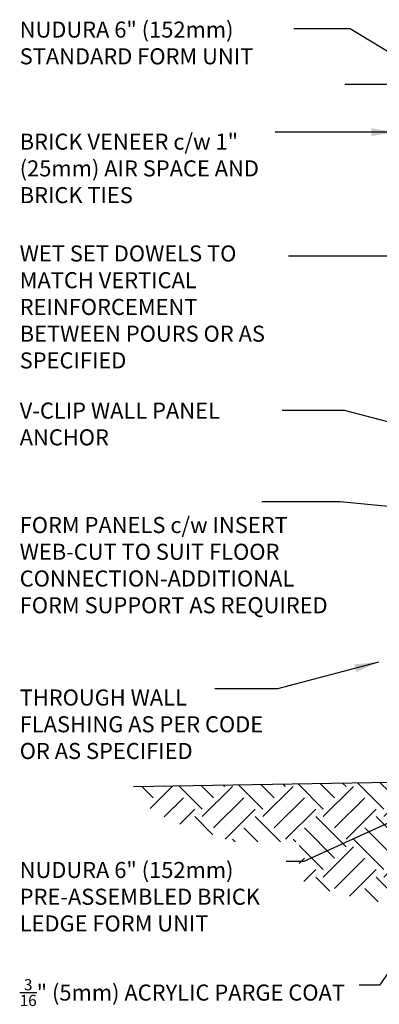
# Model space of a CAD drawing. Units: inches. Extents: x 73.7 to 123.4, y 106.8 to 176.4.
# Drawn here: x 73.7 to 90.5, y 130.4 to 176.4 of the extents above; entities that cross this region are included whole.
import ezdxf

# ---------------------------------------------------------------- set-up
doc = ezdxf.new("R2010")
doc.units = ezdxf.units.IN
doc.header["$LTSCALE"] = 0.5
doc.header["$MEASUREMENT"] = 0
for name, color, linetype in [('HATCH', 12, 'Continuous'), ('LINE50', 5, 'Continuous'), ('LINE9', 9, 'Continuous'), ('TEXT', 4, 'Continuous')]:
    doc.layers.add(name, color=color, linetype=linetype)
doc.styles.add('DIM', font='romans.shx', dxfattribs={"width": 0.7})
doc.styles.add('ROMANS', font='romans.shx', dxfattribs={"height": 0.75})
doc.dimstyles.new('ext_12', dxfattribs={"dimscale": 12, "dimtxt": 0.09375, "dimasz": 0.09375, "dimexe": 0.09375, "dimexo": 0.0625, "dimgap": 0.0625, "dimtad": 1, "dimdec": 1, "dimzin": 3, "dimdsep": 46, "dimlunit": 4, "dimtxsty": 'DIM', "dimcen": 0.09, "dimdle": 0.09375, "dimclrt": 4, "dimadec": 0, "dimazin": 0, "dimtfac": 1, "dimtdec": 1, "dimtmove": 2, "dimatfit": 3, "dimfxl": 1, "dimfrac": 2, "dimtolj": 1, "dimtzin": 0, "dimarcsym": 0})

msp = doc.modelspace()

# ---------------------------------------------------------------- hatches: boundary and pattern name
at = {"layer": 'HATCH'}
h = msp.add_hatch(dxfattribs=at)
h.set_pattern_fill('EARTH', color=256, scale=8, angle=45, style=0)
h.set_pattern_definition([(45, (-12.8643, 61.7362), (2e-16, 2.828427), [2, -2]), (45, (-13.3946, 62.2665), (2e-16, 2.828427), [2, -2]), (45, (-13.925, 62.7968), (2e-16, 2.828427), [2, -2]), (135, (-13.925, 63.1504), (-2.828427, 4e-16), [2, -2]), (135, (-13.3946, 63.6807), (-2.828427, 4e-16), [2, -2]), (135, (-12.8643, 64.211), (-2.828427, 4e-16), [2, -2])])
h.paths.add_polyline_path([(87.327, 140.713), (78.61, 140.568), (78.789, 140.393), (78.971, 140.222), (79.154, 140.058), (79.34, 139.9), (79.529, 139.75), (79.72, 139.607), (79.913, 139.472), (80.109, 139.347), (80.307, 139.23), (80.508, 139.123), (80.711, 139.024), (80.915, 138.932), (81.121, 138.846), (81.327, 138.767), (81.534, 138.694), (81.742, 138.625), (81.95, 138.56), (82.157, 138.497), (82.366, 138.434), (82.575, 138.371), (82.784, 138.304), (82.864, 138.276)])
edge = h.paths.add_edge_path()
edge.add_line((83.607, 137.982), (86.774, 137.982))
edge.add_line((86.774, 137.982), (86.774, 136.232))
edge.add_line((86.774, 136.232), (86.886, 136.18))
edge.add_line((86.886, 136.18), (87.244, 136.029))
edge.add_line((87.244, 136.029), (87.65, 135.87))
edge.add_line((87.65, 135.87), (88.129, 135.706))
edge.add_line((88.129, 135.706), (88.706, 135.539))
edge.add_line((88.706, 135.539), (89.409, 135.374))
edge.add_line((89.409, 135.374), (90.265, 135.212))
edge.add_line((90.265, 135.212), (91.299, 135.056))
edge.add_line((91.299, 135.056), (92.54, 134.908))
edge.add_line((92.54, 134.908), (94.013, 134.773))
edge.add_line((94.013, 134.773), (91.562, 138.806))
edge.add_arc((96.053, 141.401), 5.188, 186.9549, 210.0236, ccw=False)
edge.add_line((90.904, 140.773), (87.327, 140.713))
edge.add_line((87.327, 140.713), (82.864, 138.276))
edge.add_line((82.864, 138.276), (82.995, 138.232))
edge.add_line((82.995, 138.232), (83.207, 138.153))
edge.add_line((83.207, 138.153), (83.421, 138.066))
edge.add_line((83.421, 138.066), (83.607, 137.982))

# ---------------------------------------------------------------- linework, layer by layer
at = {"layer": 'LINE50'}
msp.add_line((79.026, 140.575), (91.092, 140.776), dxfattribs=at)
at = {"layer": 'LINE9'}
for p, q in [((88.908, 173.401), (99.053, 173.401)), ((90.053, 173.401), (100.199, 173.401))]:
    msp.add_line(p, q, dxfattribs=at)

# ---------------------------------------------------------------- texts
at = {"layer": 'TEXT', "char_height": 0.75, "attachment_point": 4, "style": 'ROMANS'}
for s, insert, width in [('NUDURA 6" (152mm) STANDARD FORM UNIT', (73.709, 175.236), 14.89123), ('BRICK VENEER c/w 1" (25mm) AIR SPACE AND BRICK TIES', (73.709, 169.372), 12.02995), ('WET SET DOWELS TO MATCH VERTICAL REINFORCEMENT BETWEEN POURS OR AS SPECIFIED', (73.709, 162.895), 12.02995), ('V-CLIP WALL PANEL ANCHOR', (73.709, 157.424), 12.02995), ('FORM PANELS c/w INSERT WEB-CUT TO SUIT FLOOR CONNECTION-ADDITIONAL FORM SUPPORT AS REQUIRED', (73.709, 150.825), 15.18202), ('THROUGH WALL FLASHING AS PER CODE OR AS SPECIFIED', (73.709, 143.387), 12.02995), ('NUDURA 6" (152mm) PRE-ASSEMBLED BRICK LEDGE FORM UNIT', (73.709, 135.324), 13.21045), ('\\A1;{\\H0.7x;\\S3/16;}" (5mm) ACRYLIC PARGE COAT\\P\\PNUDURA WATERPROOF MEMBRANE', (73.709, 128.895), 16.03603)]:
    msp.add_mtext(s, dxfattribs=dict(at, insert=insert, width=width))

# ---------------------------------------------------------------- leaders
at = {"layer": 'TEXT'}
for points, override in [([(96.267, 171.642), (89.156, 175.998), (86.515, 175.998)], {"dimtad": 0}), ([(91.267, 171.163), (85.643, 171.163)], {"dimgap": 0.0625, "dimtad": 0}), ([(99.876, 165.372), (88.887, 165.372), (86.277, 165.372)], {"dimgap": 0.0625, "dimtad": 0}), ([(100.233, 155.151), (88.887, 158.152), (85.974, 158.152)], {"dimgap": 0.0625, "dimtad": 0}), ([(97.219, 153.025), (88.684, 153.889), (85.033, 153.889)], {"dimgap": 0.0625, "dimtad": 0}), ([(90.481, 146.39), (85.764, 145.144), (82.831, 145.144)], {"dimgap": 0.0625, "dimtad": 0})]:
    msp.add_leader(points, dimstyle='ext_12', override=override, dxfattribs=at)
for points in [[(93.015, 139.811), (86.995, 137.07), (86.17, 137.07)], [(93.522, 135.584), (90.532, 131.282), (89.573, 131.282)]]:
    msp.add_leader(points, dimstyle='ext_12', dxfattribs=at)

doc.saveas('drawing.dxf')
